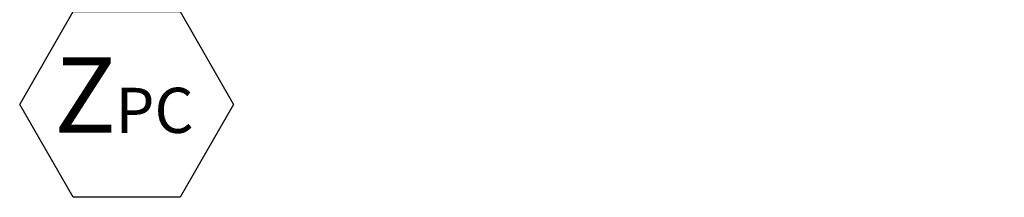
# Model space of a CAD drawing. Units: millimetres. Extents: x 11 to 1180, y 1 to 832.
# Drawn here: x 582 to 651, y 459 to 471 of the extents above; entities that cross this region are included whole.
import ezdxf

# ---------------------------------------------------------------- set-up
doc = ezdxf.new("R2010")
doc.units = ezdxf.units.MM
doc.layers.add('SLD-0', color=7, linetype='Continuous')
doc.styles.add('SLDTEXTSTYLE0', font='TXT', dxfattribs={"width": 0.605})

# ---------------------------------------------------------------- blocks, each defined once
blk = doc.blocks.new('SW_NOTE_29')
at = {"layer": 'SLD-0', "color": 0}
for p, q in [((0.508, -27.036), (4.276, -20.509)), ((4.276, -20.509), (11.813, -20.509)), ((11.813, -20.509), (15.582, -27.036)), ((4.276, -33.563), (0.508, -27.036)), ((15.582, -27.036), (11.813, -33.563)), ((11.813, -33.563), (4.276, -33.563))]:
    blk.add_line(p, q, dxfattribs=at)
at = {"layer": 'SLD-0', "color": 0, "attachment_point": 1, "style": 'SLDTEXTSTYLE0'}
for s, insert, char_height in [('PRIMARY CLUTCH', (0.508, 1.527), 3.175), ('PRESSURE PORT', (0.508, -2.706), 3.175), ('1/2-20UNF THREAD (-5)', (0.508, -6.939), 3.175), ('CONFORMS TO SAE J1926', (0.508, -11.173), 3.175), ('%%p', (51.778, -15.406), 3.175), ('TIGHTENING TORQUE 20', (0.508, -15.406), 3.175), ('2.5 N-m', (54.618, -15.406), 3.175), ('Z', (2.949, -23.742), 5.292), ('PC', (7.261, -25.871), 3.175)]:
    blk.add_mtext(s, dxfattribs=dict(at, insert=insert, char_height=char_height))

msp = doc.modelspace()

# ---------------------------------------------------------------- block references
at = {"layer": 'SLD-0'}
msp.add_blockref('SW_NOTE_29', (581.386722, 492.335792), dxfattribs=at)

doc.saveas('drawing.dxf')
